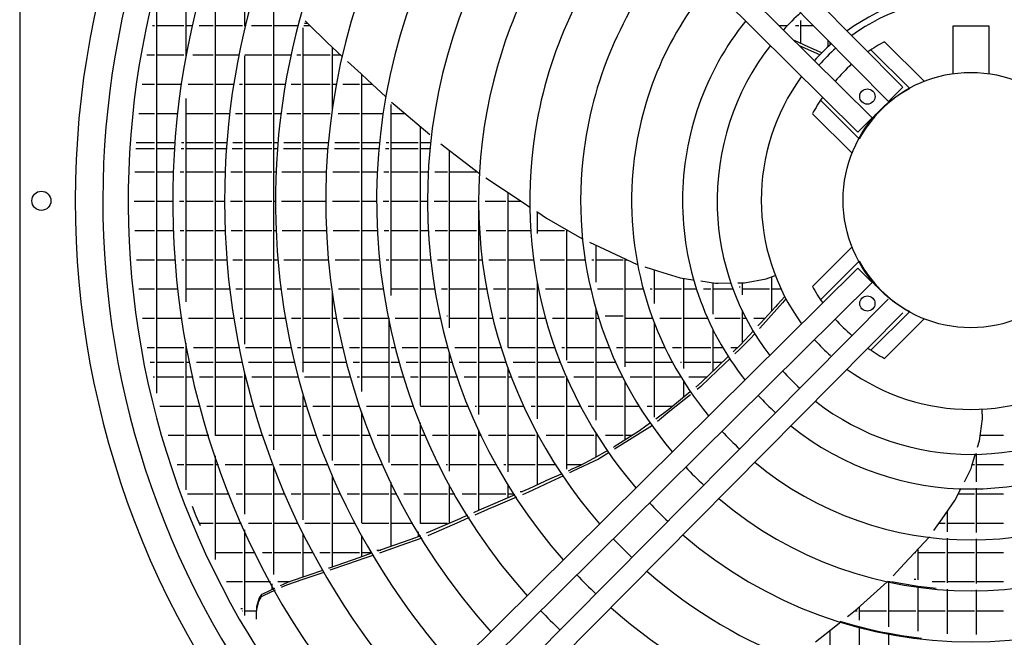
# Model space of a CAD drawing. Units: inches. Extents: x -2305 to 5850, y -2998 to 2964.
# Drawn here: x 863 to 1250, y -728 to -485 of the extents above; entities that cross this region are included whole.
import ezdxf

# ---------------------------------------------------------------- set-up
doc = ezdxf.new("R2010")
doc.units = ezdxf.units.IN
doc.layers.add('1', color=7, linetype='Continuous')

# ---------------------------------------------------------------- blocks, each defined once
blk = doc.blocks.new('Draufsicht_1', base_point=(9085.6, 2700.8))
at = {"color": 2, "linetype": 'Continuous'}
blk.add_line((10361.5, -2193.7), (10361.5, -11160.3), dxfattribs=at)
at = {"color": 6, "linetype": 'Continuous'}
for p, q in [((11146, -5999.1), (11146, -5306.1)), ((11284, -7783.3), (11284, -5563.6)), ((11422, -5853.1), (11422, -5541.5)), ((11560, -7851.7), (11560, -5683.8)), ((11008, -7584.2), (11008, -5762.6)), ((11422, -5840), (11425.1, -5840)), ((11703.9, -5840), (11718.9, -5840)), ((11707, -5828.4), (11721.3, -5842.4)), ((11721.3, -5842.4), (11812.5, -5932.1)), ((13998.5, -5828.3), (13998.3, -5828.4)), ((14044, -5935.5), (14044, -5826.3)), ((10988.1, -5850.8), (10997.2, -5850.8)), ((11008, -5850.8), (11135.2, -5850.8)), ((11146, -5850.8), (11176.2, -5850.8)), ((11206.9, -5850.8), (11273.2, -5850.8)), ((11284, -5850.8), (11411.2, -5850.8)), ((11422, -5850.8), (11422.5, -5850.8)), ((11453.4, -5850.8), (11549.2, -5850.8)), ((11560, -5850.8), (11669.9, -5850.8)), ((11698, -7484.9), (11698, -5861.9)), ((11701, -5850.8), (11729.9, -5850.8)), ((13818.9, -5864.1), (13819, -5864.2)), ((13819, -5864.2), (13819.1, -5864.3)), ((13941.7, -5850.8), (13977.1, -5850.8)), ((14018.3, -5850.8), (14033.2, -5850.8)), ((14019.5, -5849.5), (14019.4, -5849.7)), ((14044, -5850.8), (14102.1, -5850.8)), ((11812.5, -5932.1), (11881.5, -5996)), ((14081.4, -5952.6), (14013, -5921.4)), ((14171.2, -5920.6), (14171.2, -5950.7)), ((14182, -5940.5), (14182, -5931.5)), ((14182.8, -5939.7), (14182.9, -5939.6)), ((11146, -5978), (11149.9, -5978)), ((11836, -6242), (11836, -5953.8)), ((14090.5, -5970.4), (14039.9, -5948.1)), ((14095, -5958.6), (14081.4, -5952.6)), ((14108.5, -5978.4), (14090.5, -5970.4)), ((14141.8, -5979.1), (14095, -5958.6)), ((14133.2, -5988.2), (14108.5, -5978.4)), ((10961.2, -5988.8), (10997.2, -5988.8)), ((11008, -5988.8), (11135.2, -5988.8)), ((11146, -5988.8), (11147.9, -5988.8)), ((11178.4, -5988.8), (11273.2, -5988.8)), ((11284, -5988.8), (11392.4, -5988.8)), ((11422, -7352.9), (11422, -5994)), ((11423, -5988.8), (11549.2, -5988.8)), ((11560, -5988.8), (11637.4, -5988.8)), ((11668.2, -5988.8), (11687.2, -5988.8)), ((11698, -5988.8), (11825.2, -5988.8)), ((11836, -5988.8), (11873.7, -5988.8)), ((11907, -6019.7), (11970.5, -6078.5)), ((11970.5, -6078.5), (12000.6, -6106.4)), ((11974, -7577), (11974, -6081.8)), ((12000.6, -6106.4), (12087.7, -6187.2)), ((10939.4, -6126.8), (10997.2, -6126.8)), ((11008, -6126.8), (11125, -6126.8)), ((11155.3, -6126.8), (11273.2, -6126.8)), ((11284, -6126.8), (11367.7, -6126.8)), ((11398.2, -6126.8), (11411.2, -6126.8)), ((11422, -6126.8), (11549.2, -6126.8)), ((11560, -6126.8), (11611.1, -6126.8)), ((11641.5, -6126.8), (11687.2, -6126.8)), ((11698, -6126.8), (11825.2, -6126.8)), ((11836, -6126.8), (11854.6, -6126.8)), ((11885.2, -6126.8), (11963.2, -6126.8)), ((11974, -6126.8), (12022.6, -6126.8)), ((14222.1, -6128.6), (14222, -6128.6)), ((11146, -7152.9), (11146, -6193.9)), ((12114, -6211.2), (12131.5, -6226)), ((10922.6, -6264.8), (10997.2, -6264.8)), ((11008, -6264.8), (11107.3, -6264.8)), ((11146, -6264.8), (11273.2, -6264.8)), ((11284, -6264.8), (11349, -6264.8)), ((11379.2, -6264.8), (11411.2, -6264.8)), ((11422, -6264.8), (11549.2, -6264.8)), ((11560, -6264.8), (11590.7, -6264.8)), ((11620.9, -6264.8), (11687.2, -6264.8)), ((11698, -6264.8), (11825.2, -6264.8)), ((11863, -6264.8), (11963.2, -6264.8)), ((11974, -6264.8), (12075.2, -6264.8)), ((12112, -7123.5), (12112, -6223.4)), ((12112, -6264.8), (12177.3, -6264.8)), ((12131.5, -6226), (12295.4, -6365)), ((12250, -7641.8), (12250, -6326.5)), ((10910.6, -6402.8), (10997.2, -6402.8)), ((11008, -6402.8), (11094.8, -6402.8)), ((11124.8, -6402.8), (11135.2, -6402.8)), ((11146, -6402.8), (11273.2, -6402.8)), ((11284, -6402.8), (11335.6, -6402.8)), ((11365.7, -6402.8), (11411.2, -6402.8)), ((11422, -6402.8), (11549.2, -6402.8)), ((11560, -6402.8), (11576.2, -6402.8)), ((11606.3, -6402.8), (11687.2, -6402.8)), ((11698, -6402.8), (11817.2, -6402.8)), ((11847.3, -6402.8), (11963.2, -6402.8)), ((11974, -6402.8), (12058.3, -6402.8)), ((12088.4, -6402.8), (12101.2, -6402.8)), ((12112, -6402.8), (12239.2, -6402.8)), ((12250, -6402.8), (12299.4, -6402.8)), ((10908.8, -6430.4), (10997.2, -6430.4)), ((11008, -6430.4), (11092.9, -6430.4)), ((11123, -6430.4), (11135.2, -6430.4)), ((11146, -6430.4), (11273.2, -6430.4)), ((11284, -6430.4), (11333.6, -6430.4)), ((11363.7, -6430.4), (11411.2, -6430.4)), ((11422, -6430.4), (11549.2, -6430.4)), ((11560, -6430.4), (11574.2, -6430.4)), ((11604.3, -6430.4), (11687.2, -6430.4)), ((11698, -6430.4), (11814.9, -6430.4)), ((11844.9, -6430.4), (11963.2, -6430.4)), ((11974, -6430.4), (12055.6, -6430.4)), ((12085.8, -6430.4), (12101.2, -6430.4)), ((12112, -6430.4), (12239.2, -6430.4)), ((12250, -6430.4), (12296.7, -6430.4)), ((12347.2, -6409), (12461.7, -6496.3)), ((12388, -7276), (12388, -6440)), ((12461.7, -6496.3), (12529.4, -6547.8)), ((10903.6, -6540.8), (10997.2, -6540.8)), ((11008, -6540.8), (11087.5, -6540.8)), ((11117.5, -6540.8), (11135.2, -6540.8)), ((11146, -6540.8), (11273.2, -6540.8)), ((11284, -6540.8), (11327.5, -6540.8)), ((11357.5, -6540.8), (11411.2, -6540.8)), ((11422, -6540.8), (11549.2, -6540.8)), ((11560, -6540.8), (11567.7, -6540.8)), ((11597.8, -6540.8), (11687.2, -6540.8)), ((11698, -6540.8), (11808, -6540.8)), ((11838.1, -6540.8), (11963.2, -6540.8)), ((11974, -6540.8), (12048.3, -6540.8)), ((12078.3, -6540.8), (12101.2, -6540.8)), ((12112, -6540.8), (12239.2, -6540.8)), ((12250, -6540.8), (12288.6, -6540.8)), ((12318.6, -6540.8), (12377.2, -6540.8)), ((12388, -6540.8), (12515.2, -6540.8)), ((12558.4, -6568.3), (12637, -6620.6)), ((12637, -6620.6), (12739.2, -6688.7)), ((10901.3, -6678.8), (10997.2, -6678.8)), ((11008, -6678.8), (11085.1, -6678.8)), ((11115, -6678.8), (11135.2, -6678.8)), ((11146, -6678.8), (11273.2, -6678.8)), ((11284, -6678.8), (11325.1, -6678.8)), ((11355, -6678.8), (11411.2, -6678.8)), ((11422, -6678.8), (11549.2, -6678.8)), ((11560, -6678.8), (11565.1, -6678.8)), ((11595, -6678.8), (11687.2, -6678.8)), ((11698, -6678.8), (11805.1, -6678.8)), ((11836, -6678.8), (11963.2, -6678.8)), ((11974, -6678.8), (12045.1, -6678.8)), ((12075, -6678.8), (12101.2, -6678.8)), ((12112, -6678.8), (12239.2, -6678.8)), ((12250, -6678.8), (12285.1, -6678.8)), ((12315, -6678.8), (12377.2, -6678.8)), ((12388, -6678.8), (12515.2, -6678.8)), ((12555.8, -6678.8), (12653.2, -6678.8)), ((12664, -7368.2), (12664, -6638.6)), ((12664, -6678.8), (12724.4, -6678.8)), ((12526, -7684.4), (12526, -6692.6)), ((12739.2, -6688.7), (12766.1, -6706.6)), ((12796.7, -6726.9), (12803.3, -6731.3)), ((12802, -6830.5), (12802, -6730.4)), ((12803.3, -6731.3), (12845.1, -6759.1)), ((12845.1, -6759.1), (13010.9, -6854.9)), ((10903.9, -6816.8), (10997.2, -6816.8)), ((11008, -6816.8), (11087.7, -6816.8)), ((11117.8, -6816.8), (11135.2, -6816.8)), ((11146, -6816.8), (11273.2, -6816.8)), ((11284, -6816.8), (11328, -6816.8)), ((11358, -6816.8), (11411.2, -6816.8)), ((11422, -6816.8), (11549.2, -6816.8)), ((11560, -6816.8), (11568.3, -6816.8)), ((11598.3, -6816.8), (11687.2, -6816.8)), ((11698, -6816.8), (11808.6, -6816.8)), ((11838.6, -6816.8), (11963.2, -6816.8)), ((11974, -6816.8), (12048.9, -6816.8)), ((12078.9, -6816.8), (12101.2, -6816.8)), ((12112, -6816.8), (12239.2, -6816.8)), ((12250, -6816.8), (12289.1, -6816.8)), ((12319.2, -6816.8), (12377.2, -6816.8)), ((12388, -6816.8), (12515.2, -6816.8)), ((12526, -6816.8), (12530.3, -6816.8)), ((12560.4, -6816.8), (12653.2, -6816.8)), ((12664, -6816.8), (12770.9, -6816.8)), ((12802, -6816.8), (12929.2, -6816.8)), ((12940, -7428.2), (12940, -6813.9)), ((12940, -6816.8), (12945, -6816.8)), ((13046.9, -6872.5), (13117.5, -6905.4)), ((13078, -7061), (13078, -6887)), ((13117.5, -6905.4), (13272.3, -6977.4)), ((10911.4, -6954.8), (10997.2, -6954.8)), ((11008, -6954.8), (11095.6, -6954.8)), ((11125.7, -6954.8), (11135.2, -6954.8)), ((11146, -6954.8), (11273.2, -6954.8)), ((11284, -6954.8), (11336.4, -6954.8)), ((11366.5, -6954.8), (11411.2, -6954.8)), ((11422, -6954.8), (11549.2, -6954.8)), ((11560, -6954.8), (11577.1, -6954.8)), ((11607.3, -6954.8), (11687.2, -6954.8)), ((11698, -6954.8), (11818.2, -6954.8)), ((11848.4, -6954.8), (11963.2, -6954.8)), ((11974, -6954.8), (12059.3, -6954.8)), ((12089.5, -6954.8), (12101.2, -6954.8)), ((12112, -6954.8), (12239.2, -6954.8)), ((12250, -6954.8), (12300.6, -6954.8)), ((12330.8, -6954.8), (12377.2, -6954.8)), ((12388, -6954.8), (12515.2, -6954.8)), ((12526, -6954.8), (12543.1, -6954.8)), ((12573.3, -6954.8), (12653.2, -6954.8)), ((12664, -6954.8), (12785.1, -6954.8)), ((12815.4, -6954.8), (12929.2, -6954.8)), ((12940, -6954.8), (13027.5, -6954.8)), ((13057.9, -6954.8), (13067.2, -6954.8)), ((13078, -6954.8), (13205.2, -6954.8)), ((13216, -7460.3), (13216, -6951.2)), ((13216, -6954.8), (13223.8, -6954.8)), ((13272.3, -6977.4), (13275.6, -6978.4)), ((13308.3, -6988.5), (13373.1, -7008.6)), ((13354, -7161.5), (13354, -7002.7)), ((13373.1, -7008.6), (13474.1, -7039.9)), ((13474.1, -7039.9), (13534.5, -7049)), ((13492, -7467.9), (13492, -7042.6)), ((13534.5, -7049), (13539.1, -7049.7)), ((13777.7, -7063.2), (13880, -7044.6)), ((13880, -7044.6), (13922.9, -7029)), ((13906, -7195.7), (13906, -7035.2)), ((10923.7, -7092.8), (10997.2, -7092.8)), ((11008, -7092.8), (11108.5, -7092.8)), ((11146, -7092.8), (11273.2, -7092.8)), ((11284, -7092.8), (11350.3, -7092.8)), ((11380.5, -7092.8), (11411.2, -7092.8)), ((11422, -7092.8), (11549.2, -7092.8)), ((11560, -7092.8), (11592, -7092.8)), ((11622.2, -7092.8), (11687.2, -7092.8)), ((11698, -7092.8), (11825.2, -7092.8)), ((11864.6, -7092.8), (11963.2, -7092.8)), ((11974, -7092.8), (12076.7, -7092.8)), ((12112, -7092.8), (12239.2, -7092.8)), ((12250, -7092.8), (12319.8, -7092.8)), ((12350.2, -7092.8), (12377.2, -7092.8)), ((12388, -7092.8), (12515.2, -7092.8)), ((12526, -7092.8), (12564.2, -7092.8)), ((12594.7, -7092.8), (12653.2, -7092.8)), ((12664, -7092.8), (12791.2, -7092.8)), ((12802, -7705.7), (12802, -7058.7)), ((12802, -7082), (12806.5, -7082)), ((12802, -7092.8), (12808.6, -7092.8)), ((12839.3, -7092.8), (12929.2, -7092.8)), ((12940, -7092.8), (13054.4, -7092.8)), ((13085.2, -7092.8), (13205.2, -7092.8)), ((13216, -7092.8), (13302.1, -7092.8)), ((13333.1, -7092.8), (13343.2, -7092.8)), ((13354, -7092.8), (13481.2, -7092.8)), ((13492, -7092.8), (13552.5, -7092.8)), ((13572.1, -7054.7), (13641.6, -7065.2)), ((13583.9, -7092.8), (13619.2, -7092.8)), ((13630, -7211.7), (13630, -7063.4)), ((13630, -7092.8), (13725, -7092.8)), ((13641.6, -7065.2), (13654.2, -7065)), ((13654.2, -7065), (13714.6, -7064.1)), ((13746.3, -7063.7), (13777.7, -7063.2)), ((13752.9, -7082), (13757.2, -7082)), ((13756.8, -7092.8), (13757.2, -7092.8)), ((13768, -7120), (13768, -7063.4)), ((13768, -7092.8), (13895.2, -7092.8)), ((13768, -7092.8), (13895.2, -7092.8)), ((13906, -7092.8), (13950.3, -7092.8)), ((11836, -7900.9), (11836, -7104.9)), ((13967.2, -7127.5), (13933.3, -7165.6)), ((13973.2, -7138.5), (13956.3, -7158.9)), ((13078, -7710.9), (13078, -7183.2)), ((13768, -7346.3), (13768, -7193.2)), ((13923.4, -7176.8), (13854.6, -7251.8)), ((13956.3, -7158.9), (13863.6, -7262.5)), ((13933.3, -7165.6), (13923.4, -7176.8)), ((10940.9, -7230.8), (10997.2, -7230.8)), ((11008, -7230.8), (11126.6, -7230.8)), ((11156.9, -7230.8), (11273.2, -7230.8)), ((11284, -7230.8), (11369.6, -7230.8)), ((11400, -7230.8), (11411.2, -7230.8)), ((11422, -7230.8), (11549.2, -7230.8)), ((11560, -7230.8), (11612.9, -7230.8)), ((11643.3, -7230.8), (11687.2, -7230.8)), ((11698, -7230.8), (11825.2, -7230.8)), ((11836, -7230.8), (11856.7, -7230.8)), ((11887.2, -7230.8), (11963.2, -7230.8)), ((11974, -7230.8), (12101.1, -7230.8)), ((12101.2, -7231.2), (12101.2, -7910.8)), ((12131.7, -7230.8), (12239.2, -7230.8)), ((12250, -7230.8), (12346.6, -7230.8)), ((12374.9, -7220), (12377.2, -7220)), ((12388, -7230.8), (12515.2, -7230.8)), ((12526, -7230.8), (12594, -7230.8)), ((12624.9, -7230.8), (12653.2, -7230.8)), ((12664, -7230.8), (12791.2, -7230.8)), ((12802, -7230.8), (12842, -7230.8)), ((12873.1, -7230.8), (12929.2, -7230.8)), ((12940, -7230.8), (13067.2, -7230.8)), ((13078, -7230.8), (13092.5, -7230.8)), ((13120.5, -7220), (13205.2, -7220)), ((13216, -7230.8), (13343.2, -7230.8)), ((13378.6, -7230.8), (13481.2, -7230.8)), ((13492, -7230.8), (13605.5, -7230.8)), ((13638.6, -7230.8), (13757.2, -7230.8)), ((13768, -7230.8), (13786.9, -7230.8)), ((13821, -7230.8), (13873.8, -7230.8)), ((13354, -7697.9), (13354, -7250.9)), ((13630, -7479.7), (13630, -7281.8)), ((13854.6, -7251.8), (13841.1, -7266.5)), ((13863.6, -7262.5), (13848.7, -7279)), ((13802.9, -7330.1), (13754, -7377.4)), ((13820, -7289.5), (13758.5, -7356.6)), ((13827.9, -7302.3), (13802.9, -7330.1)), ((14109.9, -7334.1), (14107.7, -7331.5)), ((10963.1, -7368.8), (10997.2, -7368.8)), ((11008, -7368.8), (11135.2, -7368.8)), ((11146, -8040.7), (11146, -7347.7)), ((11146, -7368.8), (11149.9, -7368.8)), ((11180.4, -7368.8), (11273.2, -7368.8)), ((11284, -7368.8), (11394.5, -7368.8)), ((11425.1, -7368.8), (11549.2, -7368.8)), ((11560, -7368.8), (11639.8, -7368.8)), ((11670.5, -7368.8), (11687.2, -7368.8)), ((11698, -7368.8), (11825.2, -7368.8)), ((11836, -7368.8), (11885.7, -7368.8)), ((11916.6, -7368.8), (11963.2, -7368.8)), ((11974, -7368.8), (12101.2, -7368.8)), ((12112, -7368.8), (12132.7, -7368.8)), ((12163.8, -7368.8), (12239.2, -7368.8)), ((12250, -7368.8), (12377.2, -7368.8)), ((12412.5, -7368.8), (12515.2, -7368.8)), ((12526, -7368.8), (12632.7, -7368.8)), ((12664.2, -7368.8), (12791.2, -7368.8)), ((12802, -7368.8), (12885.7, -7368.8)), ((12917.5, -7368.8), (12929.2, -7368.8)), ((12940, -7368.8), (13067.2, -7368.8)), ((13078, -7368.8), (13142.5, -7368.8)), ((13174.9, -7368.8), (13205.2, -7368.8)), ((13216, -7368.8), (13343.2, -7368.8)), ((13354, -7368.8), (13405.5, -7368.8)), ((13438.9, -7368.8), (13481.2, -7368.8)), ((13492, -7368.8), (13619.2, -7368.8)), ((13630, -7368.8), (13677.6, -7368.8)), ((13712.8, -7368.8), (13745.7, -7368.8)), ((13756.8, -7358.2), (13725.1, -7388.6)), ((13754, -7377.4), (13731.5, -7399.1)), ((13758.5, -7356.6), (13756.8, -7358.2)), ((13901.3, -7358.7), (13901.4, -7358.8)), ((12388, -7952.2), (12388, -7391.6)), ((13702.9, -7409.9), (13648.9, -7461.6)), ((13709.6, -7420.3), (13651.2, -7476.7)), ((10976.3, -7438.4), (10997.2, -7438.4)), ((11008, -7438.4), (11135.2, -7438.4)), ((11146, -7438.4), (11163.7, -7438.4)), ((11194.4, -7438.4), (11273.2, -7438.4)), ((11284, -7438.4), (11409.4, -7438.4)), ((11440.1, -7438.4), (11549.2, -7438.4)), ((11560, -7438.4), (11655.7, -7438.4)), ((11686.6, -7438.4), (11687.2, -7438.4)), ((11698, -7438.4), (11825.2, -7438.4)), ((11836, -7438.4), (11902.9, -7438.4)), ((11934, -7438.4), (11963.2, -7438.4)), ((11974, -7438.4), (12101.2, -7438.4)), ((12112, -7438.4), (12151.6, -7438.4)), ((12182.9, -7438.4), (12239.2, -7438.4)), ((12250, -7438.4), (12377.2, -7438.4)), ((12388, -7438.4), (12402.1, -7438.4)), ((12433.6, -7438.4), (12515.2, -7438.4)), ((12526, -7438.4), (12653.2, -7438.4)), ((12664, -7955.4), (12664, -7461.6)), ((12687.6, -7438.4), (12791.2, -7438.4)), ((12802, -7438.4), (12911.7, -7438.4)), ((12944.1, -7438.4), (13067.2, -7438.4)), ((13078, -7438.4), (13172.6, -7438.4)), ((13216, -7438.4), (13343.2, -7438.4)), ((13354, -7438.4), (13441.3, -7438.4)), ((13475.5, -7438.4), (13481.2, -7438.4)), ((13492, -7438.4), (13619.2, -7438.4)), ((13648.9, -7461.6), (13574.8, -7532.6)), ((13630, -7438.4), (13673.1, -7438.4)), ((10990.4, -7506.8), (10997.2, -7506.8)), ((11008, -7506.8), (11135.2, -7506.8)), ((11146, -7506.8), (11178.6, -7506.8)), ((11209.3, -7506.8), (11273.2, -7506.8)), ((11284, -7506.8), (11411.2, -7506.8)), ((11422, -8155.1), (11422, -7493.8)), ((11422, -7496), (11422.5, -7496)), ((11422, -7506.8), (11425.1, -7506.8)), ((11456, -7506.8), (11549.2, -7506.8)), ((11560, -7506.8), (11672.8, -7506.8)), ((11703.9, -7506.8), (11825.2, -7506.8)), ((11836, -7506.8), (11921.5, -7506.8)), ((11952.8, -7506.8), (11963.2, -7506.8)), ((11974, -7506.8), (12101.2, -7506.8)), ((12112, -7506.8), (12172, -7506.8)), ((12203.5, -7506.8), (12239.2, -7506.8)), ((12250, -7506.8), (12377.2, -7506.8)), ((12388, -7506.8), (12424.6, -7506.8)), ((12456.4, -7506.8), (12515.2, -7506.8)), ((12526, -7506.8), (12653.2, -7506.8)), ((12664, -7506.8), (12680.9, -7506.8)), ((12713, -7506.8), (12791.2, -7506.8)), ((12802, -7506.8), (12929.2, -7506.8)), ((12940, -7942.4), (12940, -7505.9)), ((12940, -7506.8), (12940.4, -7506.8)), ((12973.1, -7506.8), (13067.2, -7506.8)), ((13078, -7506.8), (13205.2, -7506.8)), ((13239.3, -7506.8), (13343.2, -7506.8)), ((13354, -7506.8), (13480.8, -7506.8)), ((13516, -7506.8), (13601.7, -7506.8)), ((13651.2, -7476.7), (13572.6, -7552.7)), ((13216, -7804.2), (13216, -7526.9)), ((13492, -7601.9), (13492, -7524.9)), ((13574.8, -7532.6), (13547.7, -7555.3)), ((13572.6, -7552.7), (13555.4, -7566.5)), ((11698, -8182), (11698, -7597.1)), ((13521.1, -7577.5), (13421.1, -7661.2)), ((13523.5, -7592), (13426.5, -7669.7)), ((13524.6, -7574.6), (13521.1, -7577.5)), ((11022.8, -7644.8), (11135.2, -7644.8)), ((11146, -7644.8), (11212.7, -7644.8)), ((11243.7, -7644.8), (11273.2, -7644.8)), ((11284, -7644.8), (11411.2, -7644.8)), ((11422, -7644.8), (11461.8, -7644.8)), ((11493, -7644.8), (11549.2, -7644.8)), ((11560, -7644.8), (11687.2, -7644.8)), ((11698, -7644.8), (11712.2, -7644.8)), ((11743.7, -7644.8), (11825.2, -7644.8)), ((11836, -7644.8), (11963.2, -7644.8)), ((11996.2, -7644.8), (12101.2, -7644.8)), ((12112, -7644.8), (12219, -7644.8)), ((12251.1, -7644.8), (12377.2, -7644.8)), ((12388, -7644.8), (12476.7, -7644.8)), ((12509.1, -7644.8), (12515.2, -7644.8)), ((12526, -7644.8), (12653.2, -7644.8)), ((12664, -7644.8), (12739.3, -7644.8)), ((12772.4, -7644.8), (12791.2, -7644.8)), ((12802, -7644.8), (12929.2, -7644.8)), ((12940, -7644.8), (13006.9, -7644.8)), ((13040.9, -7644.8), (13067.2, -7644.8)), ((13078, -7644.8), (13205.2, -7644.8)), ((13216, -7644.8), (13283.4, -7644.8)), ((13319, -7644.8), (13343.2, -7644.8)), ((13354, -7644.8), (13440.7, -7644.8)), ((11974, -8195.9), (11974, -7672.2)), ((13421.1, -7661.2), (13359.6, -7706.1)), ((13426.5, -7669.7), (13367.4, -7717)), ((14899.7, -7705.7), (14898.1, -7659.3)), ((12250, -8198.3), (12250, -7724.5)), ((13343.5, -7736.2), (13177.7, -7840)), ((13313.5, -7739.7), (13283.5, -7761.6)), ((13335.4, -7723.8), (13313.5, -7739.7)), ((13344, -7735.8), (13343.5, -7736.2)), ((14885.8, -7808.8), (14899.7, -7705.7)), ((11060.6, -7782.8), (11135.2, -7782.8)), ((11146, -7782.8), (11252.4, -7782.8)), ((11284, -7782.8), (11411.2, -7782.8)), ((11422, -7782.8), (11504.5, -7782.8)), ((11536.1, -7782.8), (11549.2, -7782.8)), ((11560, -7782.8), (11687.2, -7782.8)), ((11698, -7782.8), (11758.5, -7782.8)), ((11790.3, -7782.8), (11825.2, -7782.8)), ((11836, -7782.8), (11963.2, -7782.8)), ((11974, -7782.8), (12014.7, -7782.8)), ((12047, -7782.8), (12101.2, -7782.8)), ((12112, -7782.8), (12239.2, -7782.8)), ((12250, -7782.8), (12274.4, -7782.8)), ((12307.1, -7782.8), (12377.2, -7782.8)), ((12388, -7782.8), (12515.2, -7782.8)), ((12526, -8136.8), (12526, -7757.2)), ((12526, -7782.8), (12538, -7782.8)), ((12571.3, -7782.8), (12653.2, -7782.8)), ((12664, -7782.8), (12791.2, -7782.8)), ((12802, -8016), (12802, -7770.6)), ((12802, -7772), (12802.8, -7772)), ((12842.8, -7782.8), (12929.2, -7782.8)), ((12940, -7782.8), (13067.2, -7782.8)), ((13078, -7884.8), (13078, -7769)), ((13078, -7772), (13079.9, -7772)), ((13078, -7782.8), (13086.8, -7782.8)), ((13122.3, -7782.8), (13205.2, -7782.8)), ((13283.5, -7761.6), (13162.9, -7837.7)), ((13216, -7782.8), (13249.9, -7782.8)), ((14889.3, -7782.8), (14999.2, -7782.8)), ((13162.9, -7837.7), (13160.1, -7839.6)), ((13177.7, -7840), (13165.7, -7847.5)), ((14876.5, -7838.9), (14885.8, -7808.8)), ((11284, -8367.9), (11284, -7880.3)), ((13133.9, -7854.5), (13065.5, -7891.6)), ((13140.3, -7863.5), (13089.9, -7895)), ((14849.3, -7926.8), (14867.2, -7869)), ((14872, -8001.8), (14872, -7868.9)), ((11103.8, -7920.8), (11135.2, -7920.8)), ((11146, -7920.8), (11273.2, -7920.8)), ((11284, -7920.8), (11298, -7920.8)), ((11329.8, -7920.8), (11411.2, -7920.8)), ((11422, -7920.8), (11549.2, -7920.8)), ((11585.6, -7920.8), (11687.2, -7920.8)), ((11698, -7920.8), (11811.7, -7920.8)), ((11844.1, -7920.8), (11963.2, -7920.8)), ((11974, -7920.8), (12072.8, -7920.8)), ((12112, -7920.8), (12239.2, -7920.8)), ((12250, -7920.8), (12338.5, -7920.8)), ((12372, -7920.8), (12377.2, -7920.8)), ((12388, -7920.8), (12515.2, -7920.8)), ((12526, -7920.8), (12609.7, -7920.8)), ((12644.1, -7920.8), (12653.2, -7920.8)), ((12664, -7920.8), (12791.2, -7920.8)), ((12802, -7920.8), (12890.1, -7920.8)), ((12940, -7920.8), (13011.6, -7920.8)), ((13000.9, -7926.6), (12964.5, -7943)), ((13089.9, -7895), (12969.2, -7952.4)), ((13065.5, -7891.6), (13000.9, -7926.6)), ((14845.6, -7938.8), (14849.3, -7926.8)), ((14851.2, -7920.8), (14861.2, -7920.8)), ((14872, -7920.8), (14999.2, -7920.8)), ((11560, -8440), (11560, -7937.8)), ((11836, -8403.2), (11836, -7978.3)), ((12918.2, -7963.8), (12862.6, -7988.8)), ((12924.8, -7973.5), (12862.9, -8002.9)), ((12964.5, -7943), (12946, -7951.3)), ((12969.2, -7952.4), (12952.2, -7960.5)), ((14814.1, -8001.7), (14845.6, -7938.8)), ((12112, -8307.1), (12112, -8004.5)), ((12388, -8196.9), (12388, -8016)), ((12664, -8077.3), (12664, -8013.7)), ((12862.6, -7988.8), (12760.7, -8034.5)), ((12862.9, -8002.9), (12783.6, -8040.6)), ((11152.7, -8058.8), (11273.2, -8058.8)), ((11284, -8058.8), (11349.6, -8058.8)), ((11381.9, -8058.8), (11411.2, -8058.8)), ((11422, -8058.8), (11549.2, -8058.8)), ((11560, -8058.8), (11609.2, -8058.8)), ((11641.8, -8058.8), (11687.2, -8058.8)), ((11698, -8058.8), (11825.2, -8058.8)), ((11836, -8058.8), (11872.2, -8058.8)), ((11905.4, -8058.8), (11963.2, -8058.8)), ((11974, -8058.8), (12101.2, -8058.8)), ((12112, -8058.8), (12139.2, -8058.8)), ((12172.9, -8058.8), (12239.2, -8058.8)), ((12250, -8058.8), (12377.2, -8058.8)), ((12388, -8058.8), (12412, -8058.8)), ((12446.5, -8058.8), (12515.2, -8058.8)), ((12526, -8058.8), (12653.2, -8058.8)), ((12695.6, -8063.6), (12589.3, -8109.5)), ((12702.7, -8074.8), (12592.8, -8121.2)), ((12664, -8058.8), (12692.5, -8058.8)), ((12721.2, -8048), (12730.7, -8048)), ((12760.7, -8034.5), (12723.3, -8051.4)), ((12759.6, -8050.7), (12730.8, -8062.9)), ((12783.6, -8040.6), (12759.6, -8050.7)), ((14769.8, -8090.3), (14797.1, -8035.7)), ((14785.5, -8058.8), (14861.2, -8058.8)), ((14797.1, -8035.7), (14799.3, -8031.4)), ((14872, -8241.8), (14872, -8031.8)), ((14872, -8058.8), (14999.2, -8058.8)), ((11194, -8164.4), (11175.6, -8118.4)), ((12589.3, -8109.5), (12527.6, -8136)), ((12592.8, -8121.2), (12572, -8130)), ((14708.8, -8176.7), (14769.8, -8090.3)), ((11213.1, -8210.3), (11194, -8164.4)), ((12472.5, -8160.1), (12435.6, -8176.1)), ((12527.6, -8136), (12500.3, -8147.9)), ((12566.1, -8132.7), (12507.2, -8158.7)), ((12572, -8130), (12566.1, -8132.7)), ((14734, -8238.1), (14734, -8141)), ((11207.5, -8196.8), (11273.2, -8196.8)), ((11284, -8196.8), (11407.5, -8196.8)), ((11440.4, -8196.8), (11549.2, -8196.8)), ((11560, -8196.8), (11671.8, -8196.8)), ((11705.1, -8196.8), (11825.2, -8196.8)), ((11836, -8196.8), (11940.5, -8196.8)), ((11974.5, -8196.8), (12101.2, -8196.8)), ((12112, -8196.8), (12214.4, -8196.8)), ((12250, -8196.8), (12377.2, -8196.8)), ((12435.6, -8176.1), (12285.5, -8241.5)), ((12435.4, -8190.5), (12288.3, -8255.6)), ((12388, -8196.8), (12388.1, -8196.8)), ((12479.5, -8171), (12435.4, -8190.5)), ((14669.7, -8232.2), (14708.8, -8176.7)), ((14694.6, -8196.8), (14723.2, -8196.8)), ((14734, -8196.8), (14861.2, -8196.8)), ((14872, -8196.8), (14999.2, -8196.8)), ((11422, -8631.8), (11422, -8229.2)), ((11698, -8451.2), (11698, -8250.3)), ((11974, -8355.2), (11974, -8259.3)), ((12250.2, -8256.9), (12227.9, -8266.6)), ((12239.2, -8238.6), (12239.2, -8261.7)), ((12250, -8257), (12250, -8256.6)), ((12285.5, -8241.5), (12277.9, -8244.8)), ((12288.3, -8255.6), (12285.1, -8256.8)), ((14648, -8262.9), (14649.9, -8260.2)), ((12157.4, -8302.3), (12057.3, -8338)), ((12227.9, -8266.6), (12065.9, -8323.2)), ((12256.3, -8267.1), (12157.4, -8302.3)), ((14531.7, -8387.9), (14648, -8262.9)), ((14734, -8478.6), (14734, -8268.2)), ((14872, -8481.8), (14872, -8271.8)), ((11284, -8334.8), (11411.2, -8334.8)), ((11422, -8334.8), (11472.1, -8334.8)), ((11505.5, -8334.8), (11549.2, -8334.8)), ((11560, -8334.8), (11687.2, -8334.8)), ((11698, -8334.8), (11741.8, -8334.8)), ((11775.9, -8334.8), (11825.2, -8334.8)), ((11836, -8334.8), (11963.2, -8334.8)), ((12019.7, -8339.3), (11960.4, -8360)), ((11974, -8334.8), (12017.1, -8334.8)), ((12025.7, -8349.3), (11988.8, -8362.4)), ((12045.6, -8324), (12063.4, -8324)), ((12065.9, -8323.2), (12048.7, -8329.2)), ((14581, -8334.8), (14585.2, -8334.8)), ((14596, -8465.1), (14596, -8318.8)), ((14596, -8334.8), (14723.2, -8334.8)), ((14734, -8334.8), (14861.2, -8334.8)), ((14872, -8334.8), (14999.2, -8334.8)), ((11960.4, -8360), (11819.9, -8408.8)), ((11906.6, -8390.6), (11823.2, -8419.3)), ((11988.8, -8362.4), (11906.6, -8390.6)), ((14478.5, -8444.9), (14531.7, -8387.9)), ((11724.6, -8441.9), (11626.5, -8476)), ((11794.3, -8429.2), (11696.2, -8462.9)), ((11788.8, -8419.6), (11724.6, -8441.9)), ((11819.9, -8408.8), (11817.6, -8409.6)), ((11335.8, -8472.8), (11411.2, -8472.8)), ((11422, -8472.8), (11543.6, -8472.8)), ((11549.2, -8483.1), (11549.2, -8511.5)), ((11577.8, -8472.8), (11635.7, -8472.8)), ((11603.5, -8486.6), (11589.1, -8493.2)), ((11618.5, -8489.5), (11600.3, -8497.9)), ((11626.5, -8476), (11603.5, -8486.6)), ((11696.2, -8462.9), (11618.5, -8489.5)), ((14308.4, -8601.8), (14450.8, -8473.7)), ((14450.8, -8473.7), (14454.4, -8470.4)), ((14458, -8685.4), (14458, -8471.2)), ((14458, -8472.8), (14465.5, -8472.8)), ((14512.5, -8482.1), (14469.9, -8473.8)), ((14597.1, -8495.7), (14512.5, -8482.1)), ((14576.7, -8462), (14585.2, -8462)), ((14662.3, -8472.8), (14723.2, -8472.8)), ((14734, -8472.8), (14861.2, -8472.8)), ((14872, -8472.8), (14999.2, -8472.8)), ((11501.4, -8533.4), (11490.4, -8549.6)), ((11508.7, -8530.1), (11501.4, -8533.4)), ((11561.8, -8505.7), (11508.7, -8530.1)), ((11566.2, -8513.7), (11509.6, -8539.9)), ((11560, -8506.5), (11560, -8502.5)), ((11600.3, -8497.9), (11593.5, -8501.1)), ((14596, -8707.1), (14596, -8495.5)), ((14680.8, -8505.1), (14597.1, -8495.7)), ((14734, -8719.3), (14734, -8508.6)), ((14872, -8722.1), (14872, -8511.8)), ((11486.6, -8567.3), (11476.4, -8610.5)), ((11490.4, -8549.6), (11477.4, -8592.1)), ((11500.4, -8544.1), (11486.6, -8567.3)), ((11509.6, -8539.9), (11500.4, -8544.1)), ((11404, -8600), (11411.2, -8600)), ((11410, -8610.8), (11411.2, -8610.8)), ((11422, -8610.8), (11476.6, -8610.8)), ((11477.1, -8599), (11476, -8625.4)), ((11476.4, -8610.5), (11476.7, -8650.3)), ((11477.4, -8592.1), (11477.1, -8599)), ((14269, -8632.9), (14308.4, -8601.8)), ((14296.9, -8610.8), (14309.2, -8610.8)), ((14320, -8653.9), (14320, -8591.3)), ((14320, -8610.8), (14447.2, -8610.8)), ((14458, -8610.8), (14585.2, -8610.8)), ((14596, -8610.8), (14723.2, -8610.8)), ((14734, -8610.8), (14861.2, -8610.8)), ((14872, -8610.8), (14999.2, -8610.8)), ((14208.7, -8680.7), (14234, -8660.6)), ((14227.9, -8658.8), (14276.2, -8673.1)), ((14262.8, -8637.9), (14269, -8632.9)), ((14276.2, -8673.1), (14324.5, -8686.3)), ((14112.3, -8756.9), (14208.7, -8680.7)), ((14182, -8864.2), (14182, -8701.8)), ((14320, -8901.4), (14320, -8685)), ((14324.5, -8686.3), (14372.8, -8698.1)), ((14372.8, -8698.1), (14421, -8708.8)), ((14421, -8708.8), (14469.1, -8718.2)), ((14458, -8929.3), (14458, -8716)), ((14469.1, -8718.2), (14517, -8726.4)), ((14517, -8726.4), (14564.7, -8733.5)), ((14564.7, -8733.5), (14612.2, -8739.4))]:
    blk.add_line(p, q, dxfattribs=at)
at = {"color": 1, "linetype": 'Continuous'}
for p, q in [((14760.8, -5851.4), (14928.8, -5851.4)), ((14760.8, -6077.2), (14760.8, -5851.4)), ((14928.8, -5851.4), (14928.8, -6077.2))]:
    blk.add_line(p, q, dxfattribs=at)
blk.add_circle((10463.8, -6677), 45.1, dxfattribs=at)
at = {"color": 6, "linetype": 'Continuous'}
blk.add_spline([(14309, -7423.4), (14309, -7423.4), (14309, -7423.4)], degree=3, dxfattribs=at)
at = {"layer": '1', "color": 1, "linetype": 'Continuous'}
for p, q in [((14522.1, -6139.2), (11781.4, -3373.7)), ((11714.7, -3440.2), (14456.8, -6208.7)), ((14379.8, -6285.7), (11611.6, -3543.3)), ((11545.2, -3610), (14312.5, -6352.9)), ((14624.1, -6113.2), (14437.5, -5926.7)), ((14624.1, -6113.2), (14437.5, -5926.7)), ((14374, -5965), (14556.3, -6147.3)), ((14374, -5965), (14556.3, -6147.3)), ((14524.1, -6141.4), (14456.7, -6208.8)), ((14136.5, -6202.6), (14318.7, -6384.9)), ((14136.5, -6202.6), (14318.7, -6384.9)), ((14284.7, -6452.6), (14098.1, -6266.1)), ((14098.1, -6266.1), (14284.7, -6452.6)), ((14312.5, -6352.9), (14379.8, -6285.7)), ((14098.1, -7080.7), (14284.7, -6894.2)), ((14312.5, -6993.9), (11545.2, -9736.8)), ((14136.5, -7144.2), (14318.7, -6961.9)), ((14380.1, -7061.5), (14312.5, -6993.9)), ((11612.2, -9804.2), (14380.1, -7061.5)), ((14454.9, -7140.4), (11714, -9906)), ((11782.1, -9973.8), (14524.4, -7205.7)), ((14374, -7381.8), (14556.3, -7199.5)), ((14624.1, -7233.6), (14437.5, -7420.1))]:
    blk.add_line(p, q, dxfattribs=at)
for centre, radius in [((14844.8, -6673.4), 602.1), ((14356.9, -6185.5), 36), ((14356.9, -7161.3), 35.8)]:
    blk.add_circle(centre, radius, dxfattribs=at)
at = {"layer": '1', "color": 3, "linetype": 'Continuous'}
blk.add_arc((14844.8, -6677), 4221.5, 137.2168, -137.2856, dxfattribs=at)
at = {"layer": '1', "color": 2, "linetype": 'Continuous'}
blk.add_arc((14844.8, -6677), 4091.5, 137.2792, -144.6345, dxfattribs=at)
at = {"layer": '1', "color": 1, "linetype": 'Continuous'}
for centre, radius, start, end in [((14844.3, -6677.6), 3971.4, 137.3288, -143.8931), ((14844.8, -6677), 3762.2, 138.6019, -137.5337), ((14844.8, -6677), 3517.8, 137.6096, -144.6412), ((14844.8, -6677), 3277.7, 137.7822, -143.9019), ((14844.8, -6677), 2320, 138.8269, 164.1121), ((14844.8, -6677), 2079.6, 139.2404, 169.6578), ((14844.8, -6677), 1839.5, 139.7619, 172.3663), ((14844.8, -6677), 3041.1, 159.876, -138.0746), ((14844.8, -6677), 1599.3, 140.4406, 175.03), ((14844.8, -6678.6), 992.5, 54.0579, 125.9334), ((14844.8, -6677), 2801.1, 159.8706, -138.3165), ((14844.8, -6677), 2561.1, 158.4304, -138.6037), ((14844.9, -6675.5), 959.8, 54.1719, 125.8281), ((14844.8, -6677), 1196, 132.1449, 137.6304), ((14844.8, -6677), 1359, 141.3608, 179.8496), ((14966, -6795.2), 1159.7, 132.2147, 137.7367), ((14810.1, -6614.4), 782.2, 118.4462, 125.1483), ((14844.8, -6677), 1196, 142.197, -178.1923), ((14848.5, -6677.6), 963.7, 131.6581, 138.2965), ((30481.4, -21295.2), 22258, 136.70466, 136.98955), ((14844.8, -6677), 2320, 164.1121, -138.9523), ((14844.7, -6673.4), 988.1, 144.0061, -143.8232), ((14844.8, -6673.4), 600, 118.7397, 151.2605), ((14786.1, -6638.8), 782.5, 144.8532, 151.5527), ((14844.8, -6677), 2079.6, 169.6578, -139.3804), ((14844.8, -6677), 1839.5, 172.3663, -139.9202), ((14844.8, -6677), 1599.3, 175.03, -140.6228), ((14844.8, -6677), 1359, 179.8496, -141.5757), ((14844.8, -6677), 1196, -178.1923, -142.4416), ((14844.8, -6673.4), 600, -151.2605, -118.7396), ((14785.6, -6708.3), 781.9, -151.5553, -144.8507), ((14805.6, -6712.7), 795, -138.9807, -131.0182), ((14844.5, -6673.7), 987.8, -138.0399, -132.0605), ((14827.8, -6703.9), 815.6, -125.0105, -118.5838), ((14844.8, -6677), 1196, -137.849, -132.3805), ((14844.8, -6668.6), 992.2, -125.9456, -54.0544), ((14844.8, -6677), 1359, -137.5385, -132.664), ((14844.8, -6677), 1196, -127.7948, -52.1182), ((14844.8, -6677), 1359, -128.6303, -51.2951), ((14844.8, -6677), 1599.3, -137.1962, -132.9765), ((14844.8, -6677), 1839.5, -136.9435, -133.2072), ((14844.8, -6677), 1599.3, -129.5499, -50.3891), ((14844.8, -6677), 2079.6, -136.7492, -133.3846), ((14844.8, -6677), 1839.5, -130.228, -49.721), ((14844.8, -6677), 2079.6, -130.749, -49.2076), ((14844.8, -6677), 2320, -136.5951, -133.5253), ((14844.8, -6677), 2561.1, -136.4695, -133.64), ((14844.8, -6677), 2320, -131.1622, -48.8005), ((14844.8, -6677), 3277.7, -143.9019, -137.8708), ((14844.8, -6677), 2801.1, -136.366, -133.7344), ((14844.8, -6677), 2561.1, -131.4988, -48.4689), ((14844.8, -6677), 3517.8, -144.6412, -137.6922)]:
    blk.add_arc(centre, radius, start, end, dxfattribs=at)

msp = doc.modelspace()

# ---------------------------------------------------------------- block references
at = {"xscale": 0.08333333333333333, "yscale": 0.08333333333333333, "zscale": 0.08333333333333333}
msp.add_blockref('Draufsicht_1', (757.13, 225.07), dxfattribs=at)

doc.saveas('drawing.dxf')
